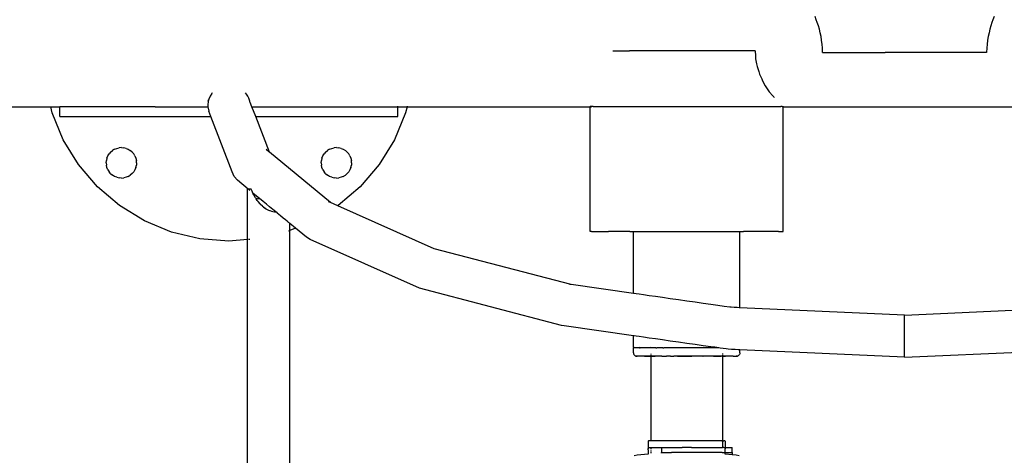
# Model space of a CAD drawing. Units: millimetres. Extents: x 1866 to 19666, y 905 to 15705.
# Drawn here: x 10473 to 11056, y 8918 to 9176 of the extents above; entities that cross this region are included whole.
import ezdxf

# ---------------------------------------------------------------- set-up
doc = ezdxf.new("R2010")
doc.units = ezdxf.units.MM
doc.layers.add('wymiary 100 strefy', color=5, linetype='Continuous')
doc.styles.get("Standard").update_dxf_attribs({"font": 'arial.ttf'})
doc.dimstyles.new('FK_rzuty 100_STREFY', dxfattribs={"dimscale": 100, "dimtxt": 4, "dimasz": 2.5, "dimexe": 1.25, "dimexo": 0.625, "dimgap": 1, "dimtad": 1, "dimdec": 1, "dimlfac": 0.001, "dimrnd": 0.01, "dimzin": 1, "dimdsep": 46, "dimtxsty": 'Standard', "dimblk": 'OBLIQUE', "dimcen": 2.5, "dimadec": 0, "dimazin": 0, "dimtfac": 1, "dimtdec": 1, "dimtmove": 0, "dimatfit": 3, "dimfxl": 1, "dimarcsym": 0})

# ---------------------------------------------------------------- blocks, each defined once
blk = doc.blocks.new('_Oblique')
at = {"color": 0, "linetype": 'ByBlock', "lineweight": -2}
blk.add_line((-0.5, -0.5), (0.5, 0.5), dxfattribs=at)
blk = doc.blocks.new('*D6')
at = {"layer": 'Defpoints', "color": 0, "transparency": 16777216}
for p in [(13753.25, 9205.04), (8136.45, 9200.59), (13753.25, 6162.77)]:
    blk.add_point(p, dxfattribs=at)
at = {"layer": 'wymiary 100 strefy', "color": 0, "lineweight": -2, "transparency": 16777216}
for p, q in [((13753.25, 9142.54), (13753.25, 6037.77)), ((8136.45, 9138.09), (8136.45, 6037.77)), ((8136.45, 6162.77), (13753.25, 6162.77))]:
    blk.add_line(p, q, dxfattribs=at)
at = {"layer": 'wymiary 100 strefy', "color": 0, "lineweight": -2, "transparency": 16777216, "xscale": 250, "yscale": 250, "zscale": 250, "rotation": 180}
blk.add_blockref('_Oblique', (8136.45, 6162.77), dxfattribs=at)
at = {"layer": 'wymiary 100 strefy', "color": 0, "lineweight": -2, "transparency": 16777216, "xscale": 250, "yscale": 250, "zscale": 250}
blk.add_blockref('_Oblique', (13753.25, 6162.77), dxfattribs=at)
at = {"layer": 'wymiary 100 strefy', "color": 0, "transparency": 16777216, "insert": (10944.85, 6467), "char_height": 400, "attachment_point": 5}
blk.add_mtext('5.6 m', dxfattribs=at)
blk = doc.blocks.new('*D7')
at = {"layer": 'Defpoints', "color": 0, "transparency": 16777216}
for p in [(7403.66, 11191.79), (11007.13, 11191.79), (11007.13, 7132.03)]:
    blk.add_point(p, dxfattribs=at)
at = {"layer": 'wymiary 100 strefy', "color": 0, "lineweight": -2, "transparency": 16777216}
for p, q in [((10944.63, 11191.79), (7278.66, 11191.79)), ((7403.66, 7132.03), (7403.66, 11191.79)), ((10944.63, 7132.03), (7278.66, 7132.03))]:
    blk.add_line(p, q, dxfattribs=at)
at = {"layer": 'wymiary 100 strefy', "color": 0, "lineweight": -2, "transparency": 16777216, "xscale": 250, "yscale": 250, "zscale": 250}
for p, rotation in [((7403.66, 11191.79), 90), ((7403.66, 7132.03), 270)]:
    blk.add_blockref('_Oblique', p, dxfattribs=dict(at, rotation=rotation))
at = {"layer": 'wymiary 100 strefy', "color": 0, "transparency": 16777216, "insert": (7102.71, 9161.91), "char_height": 400, "attachment_point": 5, "rotation": 90}
blk.add_mtext('4.1 m', dxfattribs=at)

msp = doc.modelspace()

# ---------------------------------------------------------------- linework, layer by layer
for p, q in [((10944.48, 9176.06), (10943.74, 9178.03)), ((10945.04, 9174.56), (10944.48, 9176.06)), ((10945.69, 9172.46), (10945.04, 9174.56)), ((11048.47, 9174.56), (11047.82, 9172.46)), ((11049.03, 9176.06), (11048.47, 9174.56)), ((11049.77, 9178.03), (11049.03, 9176.06)), ((10946.28, 9170.54), (10945.69, 9172.46)), ((10946.77, 9168.43), (10946.28, 9170.54)), ((10947.31, 9166.11), (10946.77, 9168.43)), ((11046.74, 9168.43), (11046.2, 9166.11)), ((11047.23, 9170.54), (11046.74, 9168.43)), ((11047.82, 9172.46), (11047.23, 9170.54)), ((10947.6, 9164.06), (10947.31, 9166.11)), ((10947.98, 9161.45), (10947.6, 9164.06)), ((11045.91, 9164.06), (11045.53, 9161.45)), ((11046.2, 9166.11), (11045.91, 9164.06)), ((10824.12, 9157.74), (10825.35, 9157.74)), ((10825.35, 9157.74), (10833.95, 9157.74)), ((10843.94, 9157.74), (10833.95, 9157.74)), ((10854.9, 9157.74), (10843.94, 9157.74)), ((10866.39, 9157.74), (10854.9, 9157.74)), ((10877.94, 9157.74), (10866.39, 9157.74)), ((10889.07, 9157.74), (10877.94, 9157.74)), ((10899.32, 9157.74), (10889.07, 9157.74)), ((10908.28, 9157.74), (10899.32, 9157.74)), ((10908.28, 9157.74), (10908.47, 9154.74)), ((10948.07, 9159.46), (10947.98, 9161.45)), ((10948.21, 9156.74), (10948.07, 9159.46)), ((10948.21, 9156.74), (10955.28, 9156.74)), ((10955.28, 9156.74), (10964.06, 9156.74)), ((10964.06, 9156.74), (10974.18, 9156.74)), ((10974.18, 9156.74), (10985.23, 9156.74)), ((10996.76, 9156.74), (10985.23, 9156.74)), ((11008.28, 9156.74), (10996.76, 9156.74)), ((11019.33, 9156.74), (11008.28, 9156.74)), ((11029.45, 9156.74), (11019.33, 9156.74)), ((11038.23, 9156.74), (11029.45, 9156.74)), ((11045.31, 9156.74), (11038.23, 9156.74)), ((11045.44, 9159.46), (11045.31, 9156.74)), ((11045.53, 9161.45), (11045.44, 9159.46)), ((10908.47, 9154.74), (10908.58, 9153.04)), ((10908.58, 9153.04), (10909.17, 9150.03)), ((10909.17, 9150.03), (10909.49, 9148.37)), ((10909.49, 9148.37), (10910.43, 9145.42)), ((10910.43, 9145.42), (10910.9, 9143.94)), ((10910.9, 9143.94), (10912.18, 9141.05)), ((10912.18, 9141.05), (10912.67, 9139.93)), ((10912.67, 9139.93), (10914.29, 9137.02)), ((10914.29, 9137.02), (10914.61, 9136.45)), ((10914.61, 9136.45), (10916.63, 9133.46)), ((10916.63, 9133.46), (10916.66, 9133.42)), ((10916.66, 9133.42), (10918.67, 9130.96)), ((10584.41, 9127.34), (10584.3, 9126.07)), ((10584.55, 9127.88), (10584.41, 9127.34)), ((10584.49, 9127.88), (10584.41, 9127.34)), ((10584.49, 9127.88), (10584.62, 9128.71)), ((10584.87, 9129.13), (10584.55, 9127.88)), ((10585.41, 9130.35), (10584.87, 9129.13)), ((10585.62, 9130.83), (10585.41, 9130.35)), ((10586.64, 9132.4), (10585.62, 9130.83)), ((10586.93, 9132.72), (10586.64, 9132.4)), ((10607.15, 9132.02), (10606.59, 9132.72)), ((10607.89, 9130.83), (10607.15, 9132.02)), ((10608.48, 9129.56), (10607.89, 9130.83)), ((10608.92, 9128.43), (10608.48, 9129.56)), ((10608.93, 9128.4), (10608.92, 9128.43)), ((10609.12, 9127.88), (10608.93, 9128.4)), ((10609.23, 9127.62), (10609.12, 9127.88)), ((10609.25, 9127.53), (10609.23, 9127.62)), ((10609.42, 9127.13), (10609.25, 9127.53)), ((10918.67, 9130.96), (10919.29, 9130.35)), ((10919.29, 9130.35), (10919.59, 9130.06)), ((10408.11, 9124.59), (10491.28, 9124.59)), ((10492.14, 9120.99), (10491.28, 9124.59)), ((10491.28, 9124.59), (10496.76, 9124.59)), ((10496.76, 9118.74), (10496.76, 9124.59)), ((10553.05, 9124.59), (10496.76, 9124.59)), ((10553.05, 9124.59), (10584.33, 9124.59)), ((10584.3, 9126.07), (10584.26, 9125.5)), ((10584.26, 9125.5), (10584.3, 9124.96)), ((10584.3, 9124.96), (10584.33, 9124.59)), ((10584.33, 9124.59), (10584.41, 9123.66)), ((10584.41, 9123.66), (10584.87, 9121.87)), ((10586.07, 9118.74), (10584.87, 9121.87)), ((10609.43, 9127.09), (10609.42, 9127.13)), ((10609.81, 9126.07), (10609.43, 9127.09)), ((10610.23, 9124.96), (10609.81, 9126.07)), ((10610.37, 9124.59), (10610.23, 9124.96)), ((10610.37, 9124.59), (10696.76, 9124.59)), ((10612.63, 9118.74), (10610.37, 9124.59)), ((10696.76, 9124.59), (10696.76, 9124.96)), ((10696.76, 9118.74), (10696.76, 9124.59)), ((10696.76, 9124.59), (10702.24, 9124.59)), ((10702.24, 9124.59), (10701.37, 9120.99)), ((10702.33, 9124.96), (10702.24, 9124.59)), ((10702.24, 9124.59), (10810.61, 9124.59)), ((10810.61, 9124.59), (10810.61, 9124.74)), ((10810.75, 9124.74), (10810.61, 9124.74)), ((10810.61, 9124.59), (10811.31, 9124.59)), ((10810.61, 9050.74), (10810.61, 9124.59)), ((10810.75, 9124.74), (10810.74, 9124.96)), ((10810.82, 9124.74), (10810.75, 9124.74)), ((10811.31, 9124.74), (10810.82, 9124.74)), ((10812.07, 9124.74), (10811.31, 9124.74)), ((10812.3, 9124.74), (10812.07, 9124.74)), ((10812.3, 9124.74), (10813.4, 9124.74)), ((10813.4, 9124.74), (10815.15, 9124.74)), ((10815.15, 9124.74), (10816.83, 9124.74)), ((10816.83, 9124.74), (10819.29, 9124.74)), ((10819.29, 9124.74), (10821.52, 9124.74)), ((10821.52, 9124.74), (10824.62, 9124.74)), ((10824.62, 9124.74), (10827.34, 9124.74)), ((10827.34, 9124.74), (10831.02, 9124.74)), ((10831.02, 9124.74), (10834.16, 9124.74)), ((10834.16, 9124.74), (10838.32, 9124.74)), ((10838.32, 9124.74), (10841.81, 9124.74)), ((10841.81, 9124.74), (10846.35, 9124.74)), ((10846.35, 9124.74), (10850.1, 9124.74)), ((10850.1, 9124.74), (10854.9, 9124.74)), ((10854.9, 9124.74), (10858.82, 9124.74)), ((10858.82, 9124.74), (10863.77, 9124.74)), ((10863.77, 9124.74), (10867.76, 9124.74)), ((10867.76, 9124.74), (10872.74, 9124.74)), ((10872.74, 9124.74), (10876.7, 9124.74)), ((10876.7, 9124.74), (10881.58, 9124.74)), ((10881.58, 9124.74), (10885.42, 9124.74)), ((10885.42, 9124.74), (10890.09, 9124.74)), ((10890.09, 9124.74), (10893.7, 9124.74)), ((10893.7, 9124.74), (10898.04, 9124.74)), ((10898.04, 9124.74), (10901.35, 9124.74)), ((10901.35, 9124.74), (10905.25, 9124.74)), ((10905.25, 9124.74), (10908.17, 9124.74)), ((10908.17, 9124.74), (10911.54, 9124.74)), ((10911.54, 9124.74), (10913.99, 9124.74)), ((10913.99, 9124.74), (10916.74, 9124.74)), ((10916.74, 9124.74), (10918.68, 9124.74)), ((10918.68, 9124.74), (10920.74, 9124.74)), ((10920.74, 9124.74), (10922.11, 9124.74)), ((10922.11, 9124.74), (10923.44, 9124.74)), ((10924.2, 9124.74), (10923.44, 9124.74)), ((10924.2, 9124.74), (10924.69, 9124.74)), ((10924.38, 9124.59), (10924.91, 9124.59)), ((10924.69, 9124.74), (10924.77, 9124.74)), ((10924.77, 9124.74), (10924.77, 9124.96)), ((10924.77, 9124.74), (10924.91, 9124.74)), ((10924.91, 9124.59), (10924.91, 9124.74)), ((10924.91, 9124.59), (11068.61, 9124.59)), ((10924.91, 9050.74), (10924.91, 9124.59)), ((10498.75, 9105.05), (10492.14, 9120.99)), ((10496.76, 9118.74), (10586.07, 9118.74)), ((10598.72, 9085.98), (10586.07, 9118.74)), ((10612.63, 9118.74), (10696.76, 9118.74)), ((10620.7, 9097.71), (10612.63, 9118.74)), ((10701.37, 9120.99), (10694.77, 9105.05)), ((10507.76, 9090.33), (10498.75, 9105.05)), ((10694.77, 9105.05), (10685.75, 9090.33)), ((10526.75, 9097.71), (10527.83, 9098.63)), ((10529.03, 9099.36), (10527.83, 9098.63)), ((10529.03, 9099.36), (10530.34, 9099.9)), ((10530.34, 9099.9), (10531.71, 9100.23)), ((10533.12, 9100.35), (10531.71, 9100.23)), ((10533.12, 9100.35), (10534.52, 9100.23)), ((10535.9, 9099.9), (10534.52, 9100.23)), ((10535.9, 9099.9), (10537.2, 9099.36)), ((10537.2, 9099.36), (10538.41, 9098.63)), ((10539.48, 9097.71), (10538.41, 9098.63)), ((10620.46, 9097.91), (10618.92, 9099.18)), ((10654.03, 9097.71), (10655.11, 9098.63)), ((10656.31, 9099.36), (10655.11, 9098.63)), ((10656.31, 9099.36), (10657.61, 9099.9)), ((10657.61, 9099.9), (10658.99, 9100.23)), ((10660.4, 9100.35), (10658.99, 9100.23)), ((10660.4, 9100.35), (10661.8, 9100.23)), ((10663.18, 9099.9), (10661.8, 9100.23)), ((10663.18, 9099.9), (10664.48, 9099.36)), ((10664.48, 9099.36), (10665.69, 9098.63)), ((10666.76, 9097.71), (10665.69, 9098.63)), ((10524.12, 9091.35), (10524.23, 9092.75)), ((10524.56, 9094.13), (10524.23, 9092.75)), ((10524.56, 9094.13), (10525.1, 9095.43)), ((10525.1, 9095.43), (10525.84, 9096.64)), ((10526.75, 9097.71), (10525.84, 9096.64)), ((10539.48, 9097.71), (10540.4, 9096.64)), ((10541.14, 9095.43), (10540.4, 9096.64)), ((10541.14, 9095.43), (10541.68, 9094.13)), ((10541.68, 9094.13), (10542.01, 9092.75)), ((10542.12, 9091.35), (10542.01, 9092.75)), ((10620.7, 9097.71), (10620.46, 9097.91)), ((10656.88, 9067.83), (10620.7, 9097.71)), ((10651.4, 9091.35), (10651.51, 9092.75)), ((10651.84, 9094.13), (10651.51, 9092.75)), ((10651.84, 9094.13), (10652.38, 9095.43)), ((10652.38, 9095.43), (10653.11, 9096.64)), ((10654.03, 9097.71), (10653.11, 9096.64)), ((10666.76, 9097.71), (10667.68, 9096.64)), ((10668.41, 9095.43), (10667.68, 9096.64)), ((10668.41, 9095.43), (10668.96, 9094.13)), ((10668.96, 9094.13), (10669.28, 9092.75)), ((10669.4, 9091.35), (10669.28, 9092.75)), ((10518.97, 9077.2), (10507.76, 9090.33)), ((10524.12, 9091.35), (10524.23, 9089.94)), ((10524.56, 9088.56), (10524.23, 9089.94)), ((10525.1, 9087.26), (10524.56, 9088.56)), ((10525.1, 9087.26), (10525.84, 9086.06)), ((10541.14, 9087.26), (10540.4, 9086.06)), ((10541.68, 9088.56), (10541.14, 9087.26)), ((10541.68, 9088.56), (10542.01, 9089.94)), ((10542.12, 9091.35), (10542.01, 9089.94)), ((10651.4, 9091.35), (10651.51, 9089.94)), ((10651.84, 9088.56), (10651.51, 9089.94)), ((10652.38, 9087.26), (10651.84, 9088.56)), ((10652.38, 9087.26), (10653.11, 9086.06)), ((10668.41, 9087.26), (10667.68, 9086.06)), ((10668.96, 9088.56), (10668.41, 9087.26)), ((10668.96, 9088.56), (10669.28, 9089.94)), ((10669.4, 9091.35), (10669.28, 9089.94)), ((10685.75, 9090.33), (10674.54, 9077.2)), ((10526.75, 9084.98), (10525.84, 9086.06)), ((10526.75, 9084.98), (10527.83, 9084.06)), ((10529.03, 9083.33), (10527.83, 9084.06)), ((10530.34, 9082.79), (10529.03, 9083.33)), ((10530.34, 9082.79), (10531.71, 9082.46)), ((10533.12, 9082.35), (10531.71, 9082.46)), ((10533.12, 9082.35), (10534.52, 9082.46)), ((10535.9, 9082.79), (10534.52, 9082.46)), ((10537.2, 9083.33), (10535.9, 9082.79)), ((10537.2, 9083.33), (10538.41, 9084.06)), ((10539.48, 9084.98), (10538.41, 9084.06)), ((10540.4, 9086.06), (10539.48, 9084.98)), ((10599.93, 9083.26), (10598.72, 9085.98)), ((10601.85, 9081), (10599.93, 9083.26)), ((10608.22, 9075.74), (10601.85, 9081)), ((10654.03, 9084.98), (10653.11, 9086.06)), ((10654.03, 9084.98), (10655.11, 9084.06)), ((10656.31, 9083.33), (10655.11, 9084.06)), ((10657.61, 9082.79), (10656.31, 9083.33)), ((10657.61, 9082.79), (10658.99, 9082.46)), ((10660.4, 9082.35), (10658.99, 9082.46)), ((10660.4, 9082.35), (10661.8, 9082.46)), ((10663.18, 9082.79), (10661.8, 9082.46)), ((10664.48, 9083.33), (10663.18, 9082.79)), ((10664.48, 9083.33), (10665.69, 9084.06)), ((10666.76, 9084.98), (10665.69, 9084.06)), ((10666.76, 9084.98), (10667.68, 9086.06)), ((10532.1, 9065.99), (10518.97, 9077.2)), ((10608.02, 9075.74), (10607.78, 9075.74)), ((10607.78, 9045.85), (10607.78, 9075.74)), ((10608.22, 9075.74), (10608.02, 9075.74)), ((10608.47, 9075.74), (10608.22, 9075.74)), ((10608.59, 9075.74), (10608.47, 9075.74)), ((10609.14, 9074.98), (10608.47, 9075.53)), ((10609.04, 9075.74), (10608.59, 9075.74)), ((10609.06, 9075.72), (10609.04, 9075.74)), ((10609.14, 9075.74), (10609.06, 9075.72)), ((10610.01, 9075.74), (10609.14, 9075.74)), ((10610.56, 9074.48), (10610.01, 9075.74)), ((10674.54, 9077.2), (10661.41, 9065.99)), ((10611.01, 9073.43), (10610.56, 9074.48)), ((10611.48, 9072.37), (10611.01, 9073.43)), ((10615, 9070.12), (10611.01, 9073.43)), ((10612.53, 9070.58), (10611.48, 9072.37)), ((10612.53, 9070.58), (10613.55, 9070.32)), ((10612.65, 9070.37), (10612.53, 9070.58)), ((10612.95, 9069.95), (10612.65, 9070.37)), ((10613.55, 9069.11), (10612.95, 9069.95)), ((10613.55, 9070.32), (10615, 9070.12)), ((10613.68, 9068.93), (10613.55, 9069.11)), ((10615, 9070.12), (10615.03, 9070.12)), ((10615.85, 9069.44), (10615.03, 9070.12)), ((10617.06, 9068.44), (10615.85, 9069.44)), ((10546.82, 9056.97), (10532.1, 9065.99)), ((10614.08, 9068.37), (10613.68, 9068.93)), ((10615.28, 9066.98), (10614.08, 9068.37)), ((10615.3, 9066.94), (10615.28, 9066.98)), ((10615.47, 9066.76), (10615.3, 9066.94)), ((10616.63, 9065.62), (10615.47, 9066.76)), ((10616.63, 9065.62), (10617.06, 9065.26)), ((10616.94, 9065.32), (10616.63, 9065.62)), ((10618.95, 9066.88), (10617.06, 9068.44)), ((10617.06, 9065.26), (10617.11, 9065.22)), ((10617.11, 9065.22), (10617.24, 9065.12)), ((10617.24, 9065.12), (10618.73, 9064.1)), ((10618.52, 9064.06), (10617.24, 9065.12)), ((10618.73, 9064.1), (10618.96, 9063.97)), ((10620.85, 9065.31), (10618.95, 9066.88)), ((10618.96, 9063.97), (10619, 9063.95)), ((10619, 9063.95), (10620.26, 9063.27)), ((10620.26, 9063.27), (10620.86, 9063.05)), ((10620.88, 9065.29), (10620.85, 9065.31)), ((10622.7, 9063.78), (10620.88, 9065.29)), ((10622.74, 9063.75), (10622.7, 9063.78)), ((10624.45, 9062.34), (10622.74, 9063.75)), ((10656.88, 9067.83), (10655.76, 9068.34)), ((10661.24, 9065.89), (10656.88, 9067.83)), ((10661.41, 9065.99), (10661.24, 9065.89)), ((10718.33, 9040.44), (10661.24, 9065.89)), ((10620.86, 9063.05), (10620.9, 9063.03)), ((10620.9, 9063.03), (10621.98, 9062.63)), ((10621.98, 9062.63), (10622.7, 9062.5)), ((10622.7, 9062.5), (10622.75, 9062.49)), ((10622.75, 9062.49), (10623.73, 9062.31)), ((10623.73, 9062.31), (10624.45, 9062.34)), ((10624.56, 9062.25), (10624.45, 9062.34)), ((10625.29, 9061.65), (10624.56, 9062.25)), ((10625.29, 9061.65), (10625.34, 9061.6)), ((10627.28, 9060), (10625.34, 9061.6)), ((10628.93, 9058.64), (10627.28, 9060)), ((10630.2, 9057.59), (10628.93, 9058.64)), ((10630.23, 9057.57), (10630.2, 9057.59)), ((10630.26, 9057.54), (10630.23, 9057.57)), ((10631.21, 9056.75), (10630.26, 9057.54)), ((10562.76, 9050.37), (10546.82, 9056.97)), ((10631.92, 9056.17), (10631.21, 9056.75)), ((10631.95, 9056.15), (10631.92, 9056.17)), ((10632.09, 9056.03), (10631.95, 9056.15)), ((10632.38, 9055.79), (10632.09, 9056.03)), ((10632.45, 9055.74), (10632.38, 9055.79)), ((10632.71, 9055.52), (10632.45, 9055.74)), ((10632.75, 9055.49), (10632.71, 9055.52)), ((10632.75, 9051.2), (10632.75, 9055.49)), ((10636.21, 9052.63), (10632.75, 9055.49)), ((10636.21, 9052.63), (10632.75, 9051.2)), ((10642.69, 9047.28), (10636.21, 9052.63)), ((10579.55, 9046.34), (10562.76, 9050.37)), ((10596.76, 9044.98), (10579.55, 9046.34)), ((10607.78, 9045.85), (10596.76, 9044.98)), ((10607.76, 8805.74), (10607.78, 9045.85)), ((10608.01, 9045.87), (10607.78, 9045.85)), ((10609.05, 9045.95), (10608.46, 9045.91)), ((10609.14, 9045.96), (10609.05, 9045.95)), ((10632.1, 9050.93), (10631.95, 9050.87)), ((10632.37, 9051.04), (10632.1, 9050.93)), ((10632.42, 9051.06), (10632.37, 9051.04)), ((10632.45, 9051.07), (10632.42, 9051.06)), ((10632.71, 9051.18), (10632.45, 9051.07)), ((10632.75, 9051.2), (10632.71, 9051.18)), ((10632.76, 8805.74), (10632.75, 9051.2)), ((10644.93, 9045.85), (10642.69, 9047.28)), ((10709.49, 9017.08), (10644.93, 9045.85)), ((10811.31, 9050.74), (10810.61, 9050.74)), ((10811.31, 9050.74), (10813.4, 9050.74)), ((10813.4, 9050.74), (10816.83, 9050.74)), ((10816.83, 9050.74), (10821.52, 9050.74)), ((10827.34, 9050.74), (10821.52, 9050.74)), ((10834.16, 9050.74), (10827.34, 9050.74)), ((10834.16, 9050.74), (10836.26, 9050.74)), ((10836.26, 9013.96), (10836.26, 9050.74)), ((10836.26, 9050.74), (10836.64, 9050.74)), ((10836.64, 9050.74), (10837.8, 9050.74)), ((10837.8, 9050.74), (10839.69, 9050.74)), ((10839.69, 9050.74), (10841.81, 9050.74)), ((10841.81, 9050.74), (10842.27, 9050.74)), ((10842.27, 9050.74), (10845.48, 9050.74)), ((10845.48, 9050.74), (10849.24, 9050.74)), ((10849.24, 9050.74), (10850.1, 9050.74)), ((10850.1, 9050.74), (10853.46, 9050.74)), ((10853.46, 9050.74), (10858.02, 9050.74)), ((10858.02, 9050.74), (10858.82, 9050.74)), ((10858.82, 9050.74), (10862.83, 9050.74)), ((10862.83, 9050.74), (10867.76, 9050.74)), ((10867.76, 9050.74), (10872.68, 9050.74)), ((10872.68, 9050.74), (10876.7, 9050.74)), ((10876.7, 9050.74), (10877.49, 9050.74)), ((10877.49, 9050.74), (10882.06, 9050.74)), ((10882.06, 9050.74), (10885.42, 9050.74)), ((10885.42, 9050.74), (10886.27, 9050.74)), ((10886.27, 9050.74), (10890.03, 9050.74)), ((10890.03, 9050.74), (10893.24, 9050.74)), ((10893.24, 9050.74), (10893.7, 9050.74)), ((10893.7, 9050.74), (10895.82, 9050.74)), ((10895.82, 9050.74), (10897.71, 9050.74)), ((10897.71, 9050.74), (10898.87, 9050.74)), ((10898.87, 9050.74), (10899.23, 9050.74)), ((10899.26, 9005.53), (10899.23, 9050.74)), ((10899.23, 9050.74), (10901.35, 9050.74)), ((10908.17, 9050.74), (10901.35, 9050.74)), ((10913.99, 9050.74), (10908.17, 9050.74)), ((10918.69, 9050.74), (10913.99, 9050.74)), ((10922.11, 9050.74), (10918.69, 9050.74)), ((10922.11, 9050.74), (10924.2, 9050.74)), ((10924.2, 9050.74), (10924.91, 9050.74)), ((10799.33, 9019.19), (10718.33, 9040.44)), ((10793.63, 8994.99), (10709.49, 9017.08)), ((10799.33, 9019.19), (10798.37, 9019.32)), ((10836.26, 9013.96), (10799.33, 9019.19)), ((10836.64, 9013.9), (10836.26, 9013.96)), ((10837.8, 9013.74), (10836.64, 9013.9)), ((10839.69, 9013.47), (10837.8, 9013.74)), ((10842.27, 9013.1), (10839.69, 9013.47)), ((10845.48, 9012.65), (10842.27, 9013.1)), ((10849.24, 9012.12), (10845.48, 9012.65)), ((10853.46, 9011.52), (10849.24, 9012.12)), ((10858.02, 9010.87), (10853.46, 9011.52)), ((10862.83, 9010.19), (10858.02, 9010.87)), ((10867.76, 9009.49), (10862.83, 9010.19)), ((10872.68, 9008.8), (10867.76, 9009.49)), ((10877.49, 9008.11), (10872.68, 9008.8)), ((10882.06, 9007.47), (10877.49, 9008.11)), ((10886.27, 9006.87), (10882.06, 9007.47)), ((10890.03, 9006.34), (10886.27, 9006.87)), ((10893.24, 9005.88), (10890.03, 9006.34)), ((10894.07, 9005.77), (10893.24, 9005.88)), ((10895.82, 9005.69), (10894.07, 9005.77)), ((10897.71, 9005.6), (10895.82, 9005.69)), ((10898.87, 9005.55), (10897.71, 9005.6)), ((10899.26, 9005.53), (10898.87, 9005.55)), ((10996.76, 9001.18), (10899.26, 9005.53)), ((10996.76, 9001.18), (11094.26, 9005.52)), ((10996.76, 9000.96), (10996.76, 9001.18)), ((10996.76, 9000.44), (10996.76, 9000.96)), ((10996.76, 8999.62), (10996.76, 9000.44)), ((10996.76, 8998.54), (10996.76, 8999.62)), ((10795.14, 8994.71), (10793.63, 8994.99)), ((10836.26, 8988.89), (10795.14, 8994.71)), ((10996.76, 8997.21), (10996.76, 8998.54)), ((10996.76, 8995.68), (10996.76, 8997.21)), ((10996.76, 8993.97), (10996.76, 8995.68)), ((10996.76, 8992.14), (10996.76, 8993.97)), ((10836.26, 8982.24), (10836.26, 8988.89)), ((10836.64, 8988.83), (10836.26, 8988.89)), ((10837.8, 8988.67), (10836.64, 8988.83)), ((10839.69, 8988.4), (10837.8, 8988.67)), ((10842.27, 8988.04), (10839.69, 8988.4)), ((10845.48, 8987.58), (10842.27, 8988.04)), ((10849.24, 8987.05), (10845.48, 8987.58)), ((10996.76, 8990.21), (10996.76, 8992.14)), ((10996.76, 8988.25), (10996.76, 8990.21)), ((10996.76, 8986.3), (10996.76, 8988.25)), ((10836.76, 8981.74), (10836.26, 8982.24)), ((10836.3, 8978.74), (10836.3, 8981.74)), ((10836.76, 8981.74), (10836.3, 8981.74)), ((10836.95, 8981.74), (10836.76, 8981.74)), ((10837.14, 8981.74), (10836.95, 8981.74)), ((10838.27, 8981.74), (10837.14, 8981.74)), ((10838.36, 8981.74), (10838.27, 8981.74)), ((10839.76, 8981.74), (10838.36, 8981.74)), ((10839.96, 8981.94), (10839.76, 8981.74)), ((10839.76, 8981.74), (10840.13, 8981.74)), ((10840.26, 8982.24), (10839.96, 8981.94)), ((10840.49, 8981.74), (10840.13, 8981.74)), ((10841.13, 8981.74), (10840.49, 8981.74)), ((10842.68, 8981.74), (10841.13, 8981.74)), ((10842.81, 8981.74), (10842.68, 8981.74)), ((10843.29, 8981.74), (10842.81, 8981.74)), ((10843.29, 8981.74), (10843.29, 8982.24)), ((10843.39, 8981.74), (10843.29, 8981.74)), ((10843.79, 8981.74), (10843.39, 8981.74)), ((10844.09, 8981.74), (10843.79, 8981.74)), ((10844.89, 8981.74), (10844.09, 8981.74)), ((10845.1, 8981.74), (10844.89, 8981.74)), ((10845.37, 8981.74), (10845.1, 8981.74)), ((10845.84, 8981.74), (10845.37, 8981.74)), ((10846.56, 8981.74), (10845.84, 8981.74)), ((10846.56, 8981.96), (10846.27, 8982.24)), ((10846.56, 8982.24), (10846.56, 8982.04)), ((10846.56, 8982.04), (10846.56, 8981.96)), ((10846.77, 8981.74), (10846.56, 8981.96)), ((10846.56, 8981.96), (10846.56, 8981.74)), ((10846.69, 8981.74), (10846.56, 8981.74)), ((10846.77, 8981.74), (10846.69, 8981.74)), ((10846.86, 8981.74), (10846.77, 8981.74)), ((10847.2, 8981.74), (10846.86, 8981.74)), ((10847.28, 8981.74), (10847.2, 8981.74)), ((10847.45, 8981.74), (10847.28, 8981.74)), ((10847.96, 8981.74), (10847.45, 8981.74)), ((10848.14, 8981.74), (10847.96, 8981.74)), ((10848.55, 8981.74), (10848.14, 8981.74)), ((10848.73, 8981.74), (10848.55, 8981.74)), ((10849.4, 8981.74), (10848.73, 8981.74)), ((10853.46, 8986.45), (10849.24, 8987.05)), ((10849.54, 8981.74), (10849.4, 8981.74)), ((10849.54, 8981.74), (10850.12, 8981.74)), ((10850.62, 8981.74), (10850.12, 8981.74)), ((10851.23, 8981.74), (10850.62, 8981.74)), ((10851.3, 8981.74), (10851.23, 8981.74)), ((10851.37, 8981.74), (10851.3, 8981.74)), ((10851.43, 8981.74), (10851.37, 8981.74)), ((10852.13, 8981.74), (10851.43, 8981.74)), ((10852.32, 8981.74), (10852.13, 8981.74)), ((10852.77, 8981.74), (10852.32, 8981.74)), ((10853.11, 8981.74), (10852.77, 8981.74)), ((10853.71, 8981.74), (10853.11, 8981.74)), ((10858.02, 8985.81), (10853.46, 8986.45)), ((10853.71, 8981.74), (10854.18, 8981.74)), ((10854.43, 8981.74), (10854.18, 8981.74)), ((10854.52, 8981.74), (10854.43, 8981.74)), ((10854.96, 8981.74), (10854.52, 8981.74)), ((10855.04, 8981.74), (10854.96, 8981.74)), ((10855.49, 8981.74), (10855.04, 8981.74)), ((10856.32, 8981.74), (10855.49, 8981.74)), ((10857.16, 8981.74), (10856.32, 8981.74)), ((10857.24, 8981.74), (10857.16, 8981.74)), ((10857.81, 8981.74), (10857.24, 8981.74)), ((10858.18, 8981.74), (10857.81, 8981.74)), ((10862.83, 8985.12), (10858.02, 8985.81)), ((10858.96, 8981.74), (10858.18, 8981.74)), ((10859.1, 8981.74), (10858.96, 8981.74)), ((10859.22, 8981.74), (10859.1, 8981.74)), ((10859.62, 8981.74), (10859.22, 8981.74)), ((10860.21, 8981.74), (10859.62, 8981.74)), ((10861.43, 8981.74), (10860.21, 8981.74)), ((10862.27, 8981.74), (10861.43, 8981.74)), ((10862.33, 8981.74), (10862.27, 8981.74)), ((10862.65, 8981.74), (10862.33, 8981.74)), ((10862.91, 8981.74), (10862.65, 8981.74)), ((10867.76, 8984.43), (10862.83, 8985.12)), ((10863.37, 8981.74), (10862.91, 8981.74)), ((10864.48, 8981.74), (10863.37, 8981.74)), ((10865.21, 8981.74), (10864.48, 8981.74)), ((10865.57, 8981.74), (10865.21, 8981.74)), ((10866.46, 8981.74), (10865.57, 8981.74)), ((10866.64, 8981.74), (10866.46, 8981.74)), ((10867.76, 8981.74), (10866.64, 8981.74)), ((10872.68, 8983.73), (10867.76, 8984.43)), ((10868.87, 8981.74), (10867.76, 8981.74)), ((10869.05, 8981.74), (10868.87, 8981.74)), ((10869.43, 8981.74), (10869.05, 8981.74)), ((10869.94, 8981.74), (10869.43, 8981.74)), ((10870.3, 8981.74), (10869.94, 8981.74)), ((10872.14, 8981.74), (10870.3, 8981.74)), ((10872.61, 8981.74), (10872.14, 8981.74)), ((10872.87, 8981.74), (10872.61, 8981.74)), ((10877.49, 8983.05), (10872.68, 8983.73)), ((10873.18, 8981.74), (10872.87, 8981.74)), ((10873.24, 8981.74), (10873.18, 8981.74)), ((10874.08, 8981.74), (10873.24, 8981.74)), ((10874.33, 8981.74), (10874.08, 8981.74)), ((10875.3, 8981.74), (10874.33, 8981.74)), ((10876.29, 8981.74), (10875.3, 8981.74)), ((10876.41, 8981.74), (10876.29, 8981.74)), ((10876.55, 8981.74), (10876.41, 8981.74)), ((10877.34, 8981.74), (10876.55, 8981.74)), ((10877.71, 8981.74), (10877.34, 8981.74)), ((10882.06, 8982.4), (10877.49, 8983.05)), ((10878.28, 8981.74), (10877.71, 8981.74)), ((10878.36, 8981.74), (10878.28, 8981.74)), ((10879.06, 8981.74), (10878.36, 8981.74)), ((10879.19, 8981.74), (10879.06, 8981.74)), ((10880.02, 8981.74), (10879.19, 8981.74)), ((10880.47, 8981.74), (10880.02, 8981.74)), ((10880.99, 8981.74), (10880.47, 8981.74)), ((10881.09, 8981.74), (10880.99, 8981.74)), ((10881.33, 8981.74), (10881.09, 8981.74)), ((10881.81, 8981.74), (10881.33, 8981.74)), ((10882.4, 8981.74), (10881.81, 8981.74)), ((10883.19, 8982.24), (10882.06, 8982.4)), ((10882.75, 8981.74), (10882.4, 8981.74)), ((10883.19, 8981.74), (10882.75, 8981.74)), ((10883.7, 8982.17), (10883.19, 8982.24)), ((10883.38, 8981.74), (10883.19, 8981.74)), ((10883.52, 8981.74), (10883.38, 8981.74)), ((10884.08, 8981.74), (10883.52, 8981.74)), ((10883.99, 8982.13), (10883.7, 8982.17)), ((10884.14, 8982.11), (10883.99, 8982.13)), ((10884.14, 8981.74), (10884.08, 8981.74)), ((10884.34, 8982.08), (10884.14, 8982.11)), ((10884.21, 8981.74), (10884.14, 8981.74)), ((10884.28, 8981.74), (10884.21, 8981.74)), ((10885.39, 8981.74), (10884.28, 8981.74)), ((10884.38, 8982.07), (10884.34, 8982.08)), ((10884.55, 8982.05), (10884.38, 8982.07)), ((10885.53, 8981.91), (10884.55, 8982.05)), ((10885.97, 8981.74), (10885.39, 8981.74)), ((10885.97, 8981.85), (10885.53, 8981.91)), ((10886.03, 8981.84), (10885.97, 8981.85)), ((10886.12, 8981.74), (10885.97, 8981.74)), ((10886.12, 8981.83), (10886.03, 8981.84)), ((10886.71, 8981.74), (10886.12, 8981.83)), ((10886.71, 8981.74), (10886.12, 8981.74)), ((10887.6, 8981.62), (10886.71, 8981.74)), ((10891.18, 8981.11), (10887.6, 8981.62)), ((10996.76, 8984.41), (10996.76, 8986.3)), ((10996.76, 8982.63), (10996.76, 8984.41)), ((10996.76, 8980.99), (10996.76, 8982.63)), ((10836.3, 8978.74), (10836.32, 8978.22)), ((10836.32, 8978.22), (10836.52, 8977.74)), ((10836.52, 8977.74), (10836.84, 8977.33)), ((10836.84, 8977.33), (10837.26, 8977.01)), ((10837.26, 8977.01), (10837.74, 8976.81)), ((10837.74, 8976.81), (10838.3, 8976.74)), ((10838.87, 8976.76), (10837.74, 8976.81)), ((10838.3, 8976.74), (10838.42, 8976.74)), ((10838.87, 8976.76), (10838.42, 8976.74)), ((10838.87, 8976.76), (10838.9, 8976.74)), ((10839.26, 8976.74), (10838.9, 8976.74)), ((10840.22, 8976.74), (10839.26, 8976.74)), ((10840.47, 8976.75), (10840.22, 8976.74)), ((10840.8, 8976.74), (10840.47, 8976.75)), ((10842.22, 8976.74), (10840.8, 8976.74)), ((10842.83, 8976.75), (10842.22, 8976.74)), ((10842.83, 8976.75), (10843, 8976.74)), ((10843, 8976.74), (10846.52, 8976.81)), ((10844.84, 8976.74), (10843, 8976.74)), ((10846.52, 8976.81), (10844.84, 8976.74)), ((10844.84, 8976.74), (10845.82, 8976.74)), ((10845.82, 8976.74), (10846.56, 8976.74)), ((10846.54, 8976.81), (10846.52, 8976.81)), ((10846.56, 8977.01), (10846.54, 8976.81)), ((10846.54, 8976.81), (10846.56, 8976.74)), ((10846.54, 8976.81), (10846.58, 8976.81)), ((10846.56, 8978.22), (10846.56, 8977.74)), ((10846.56, 8977.33), (10846.56, 8977.01)), ((10846.56, 8976.74), (10846.56, 8973.13)), ((10847.23, 8976.74), (10846.56, 8976.74)), ((10846.58, 8976.81), (10847.24, 8976.79)), ((10847.28, 8976.74), (10847.23, 8976.74)), ((10847.24, 8976.79), (10847.28, 8976.79)), ((10847.28, 8976.79), (10849.18, 8976.74)), ((10848.03, 8976.74), (10847.28, 8976.74)), ((10849.18, 8976.74), (10848.03, 8976.74)), ((10849.4, 8976.74), (10849.18, 8976.74)), ((10851.71, 8976.74), (10849.4, 8976.74)), ((10851.89, 8976.75), (10851.71, 8976.74)), ((10852.77, 8976.74), (10851.89, 8976.75)), ((10852.99, 8976.74), (10852.77, 8976.74)), ((10852.99, 8976.74), (10855.78, 8976.74)), ((10856.45, 8976.75), (10855.78, 8976.74)), ((10857.17, 8976.74), (10856.45, 8976.75)), ((10858.04, 8976.78), (10857.17, 8976.74)), ((10858.14, 8976.74), (10858.04, 8976.78)), ((10858.14, 8976.74), (10860.14, 8976.74)), ((10861.34, 8976.75), (10860.14, 8976.74)), ((10861.6, 8976.74), (10861.34, 8976.75)), ((10862.27, 8976.74), (10861.6, 8976.74)), ((10862.27, 8976.74), (10867.69, 8976.81)), ((10864.69, 8976.74), (10862.27, 8976.74)), ((10867.69, 8976.81), (10864.69, 8976.74)), ((10866.19, 8976.74), (10864.69, 8976.74)), ((10867.76, 8976.74), (10866.19, 8976.74)), ((10867.74, 8976.81), (10867.69, 8976.81)), ((10867.78, 8976.81), (10867.74, 8976.81)), ((10869.32, 8976.74), (10867.76, 8976.74)), ((10867.78, 8976.81), (10867.82, 8976.81)), ((10867.82, 8976.81), (10870.82, 8976.74)), ((10873.24, 8976.74), (10867.82, 8976.81)), ((10870.82, 8976.74), (10869.32, 8976.74)), ((10873.24, 8976.74), (10870.82, 8976.74)), ((10873.91, 8976.74), (10873.24, 8976.74)), ((10874.17, 8976.75), (10873.91, 8976.74)), ((10875.37, 8976.74), (10874.17, 8976.75)), ((10877.37, 8976.74), (10875.37, 8976.74)), ((10877.37, 8976.74), (10877.47, 8976.78)), ((10878.35, 8976.74), (10877.47, 8976.78)), ((10879.06, 8976.75), (10878.35, 8976.74)), ((10879.74, 8976.74), (10879.06, 8976.75)), ((10882.52, 8976.74), (10879.74, 8976.74)), ((10882.75, 8976.74), (10882.52, 8976.74)), ((10883.63, 8976.75), (10882.75, 8976.74)), ((10883.63, 8976.75), (10883.81, 8976.74)), ((10883.81, 8976.74), (10886.12, 8976.78)), ((10886.12, 8976.74), (10883.81, 8976.74)), ((10886.12, 8976.78), (10888.23, 8976.81)), ((10886.34, 8976.74), (10886.12, 8976.74)), ((10888.23, 8976.81), (10886.34, 8976.74)), ((10886.34, 8976.74), (10887.48, 8976.74)), ((10887.48, 8976.74), (10888.23, 8976.74)), ((10888.93, 8976.81), (10888.23, 8976.81)), ((10888.96, 8976.74), (10888.23, 8976.74)), ((10889, 8976.81), (10888.93, 8976.81)), ((10888.96, 8978.45), (10888.96, 8978.22)), ((10888.96, 8978.22), (10888.96, 8977.74)), ((10888.96, 8977.33), (10888.96, 8977.01)), ((10888.96, 8977.01), (10888.97, 8976.81)), ((10888.97, 8976.81), (10888.96, 8976.74)), ((10888.96, 8976.74), (10888.96, 8973.13)), ((10889.69, 8976.74), (10888.96, 8976.74)), ((10889, 8976.81), (10888.97, 8976.81)), ((10889, 8976.81), (10890.67, 8976.74)), ((10892.51, 8976.74), (10889, 8976.81)), ((10890.67, 8976.74), (10889.69, 8976.74)), ((10892.51, 8976.74), (10890.67, 8976.74)), ((10892.39, 8980.94), (10891.18, 8981.11)), ((10894.19, 8980.86), (10892.39, 8980.94)), ((10892.68, 8976.75), (10892.51, 8976.74)), ((10893.29, 8976.74), (10892.68, 8976.75)), ((10894.71, 8976.74), (10893.29, 8976.74)), ((10896.54, 8980.75), (10894.19, 8980.86)), ((10895.04, 8976.75), (10894.71, 8976.74)), ((10895.29, 8976.74), (10895.04, 8976.75)), ((10895.29, 8976.74), (10896.26, 8976.74)), ((10896.26, 8976.74), (10896.61, 8976.74)), ((10898.19, 8980.67), (10896.54, 8980.75)), ((10896.64, 8976.76), (10896.61, 8976.74)), ((10896.64, 8976.76), (10897.77, 8976.81)), ((10896.64, 8976.76), (10897.1, 8976.74)), ((10897.21, 8976.74), (10897.1, 8976.74)), ((10897.77, 8976.81), (10897.21, 8976.74)), ((10898.26, 8977.01), (10897.77, 8976.81)), ((10899.09, 8980.63), (10898.19, 8980.67)), ((10898.67, 8977.33), (10898.26, 8977.01)), ((10898.99, 8977.74), (10898.67, 8977.33)), ((10899.19, 8978.22), (10898.99, 8977.74)), ((10899.21, 8980.63), (10899.09, 8980.63)), ((10899.21, 8978.74), (10899.19, 8978.22)), ((10899.21, 8978.74), (10899.21, 8980.63)), ((10996.76, 8976.2), (10899.21, 8980.63)), ((10996.76, 8979.55), (10996.76, 8980.99)), ((10996.76, 8976.2), (11094.3, 8980.63)), ((10996.76, 8978.33), (10996.76, 8979.55)), ((10996.76, 8977.36), (10996.76, 8978.33)), ((10996.76, 8976.67), (10996.76, 8977.36)), ((10996.76, 8976.28), (10996.76, 8976.67)), ((10996.76, 8976.2), (10996.76, 8976.28)), ((10846.56, 8973.13), (10846.56, 8947.24)), ((10888.96, 8973.13), (10888.96, 8947.24)), ((10846.56, 8947.24), (10846.56, 8926.74)), ((10888.96, 8947.24), (10888.96, 8926.72)), ((10845.04, 8926.53), (10845.01, 8926.37)), ((10845.01, 8926.37), (10845.01, 8926.16)), ((10845.01, 8926.16), (10845.01, 8925.75)), ((10845.01, 8925.75), (10845.01, 8925.25)), ((10845.01, 8925.25), (10845.01, 8924.65)), ((10845.01, 8924.65), (10845.01, 8923.21)), ((10845.09, 8926.65), (10845.04, 8926.53)), ((10845.15, 8926.72), (10845.09, 8926.65)), ((10845.23, 8926.74), (10845.15, 8926.72)), ((10845.86, 8926.74), (10845.23, 8926.74)), ((10846.56, 8926.74), (10845.86, 8926.74)), ((10846.86, 8926.74), (10846.56, 8926.74)), ((10847.28, 8926.74), (10846.86, 8926.74)), ((10848.24, 8926.74), (10847.28, 8926.74)), ((10849.4, 8926.74), (10848.24, 8926.74)), ((10849.95, 8926.74), (10849.4, 8926.74)), ((10851.97, 8926.74), (10849.95, 8926.74)), ((10852.77, 8926.74), (10851.97, 8926.74)), ((10854.25, 8926.74), (10852.77, 8926.74)), ((10856.74, 8926.74), (10854.25, 8926.74)), ((10857.16, 8926.74), (10856.74, 8926.74)), ((10859.4, 8926.74), (10857.16, 8926.74)), ((10862.17, 8926.74), (10859.4, 8926.74)), ((10862.27, 8926.74), (10862.17, 8926.74)), ((10865.01, 8926.74), (10862.27, 8926.74)), ((10867.76, 8926.74), (10865.01, 8926.74)), ((10870.51, 8926.74), (10867.76, 8926.74)), ((10873.24, 8926.74), (10870.51, 8926.74)), ((10873.34, 8926.74), (10873.24, 8926.74)), ((10876.11, 8926.74), (10873.34, 8926.74)), ((10878.36, 8926.74), (10876.11, 8926.74)), ((10878.77, 8926.74), (10878.36, 8926.74)), ((10881.27, 8926.74), (10878.77, 8926.74)), ((10882.75, 8926.74), (10881.27, 8926.74)), ((10883.54, 8926.74), (10882.75, 8926.74)), ((10885.56, 8926.74), (10883.54, 8926.74)), ((10886.12, 8926.74), (10885.56, 8926.74)), ((10887.27, 8926.74), (10886.12, 8926.74)), ((10888.23, 8926.74), (10887.27, 8926.74)), ((10888.65, 8926.72), (10888.23, 8926.74)), ((10888.65, 8926.72), (10888.96, 8926.72)), ((10888.96, 8926.72), (10889.66, 8926.72)), ((10888.96, 8926.72), (10888.96, 8926.54)), ((10888.96, 8926.54), (10888.96, 8926.37)), ((10888.96, 8926.37), (10888.96, 8926.16)), ((10888.96, 8926.16), (10888.96, 8925.75)), ((10888.96, 8925.75), (10888.96, 8925.25)), ((10888.96, 8925.25), (10888.96, 8924.65)), ((10888.96, 8924.65), (10888.96, 8923.97)), ((10888.96, 8923.97), (10888.96, 8923.21)), ((10890.28, 8926.72), (10889.66, 8926.72)), ((10890.28, 8926.72), (10890.36, 8926.72)), ((10890.42, 8926.65), (10890.36, 8926.72)), ((10890.47, 8926.54), (10890.42, 8926.65)), ((10890.47, 8926.54), (10890.5, 8926.37)), ((10890.5, 8926.37), (10890.51, 8926.16)), ((10890.51, 8926.16), (10890.51, 8925.75)), ((10890.51, 8925.75), (10890.51, 8925.25)), ((10890.51, 8925.25), (10890.51, 8924.65)), ((10890.51, 8924.65), (10890.51, 8923.97)), ((10890.51, 8923.97), (10890.51, 8923.21)), ((10838.52, 8918.21), (10836.63, 8917.74)), ((10845.01, 8918.74), (10838.52, 8918.21)), ((10845.01, 8923.21), (10845.01, 8922.4)), ((10845.01, 8923.21), (10845.03, 8922.4)), ((10845.01, 8922.4), (10845.01, 8921.85)), ((10845.01, 8921.85), (10845.03, 8922.23)), ((10845.01, 8921.53), (10845.01, 8921.85)), ((10845.01, 8921.39), (10845.01, 8921.53)), ((10845.01, 8921.39), (10845.01, 8920.93)), ((10845.01, 8920.93), (10845.01, 8920.42)), ((10845.01, 8920.42), (10845.01, 8919.88)), ((10845.01, 8919.88), (10845.01, 8919.69)), ((10845.01, 8919.69), (10845.01, 8919.32)), ((10845.01, 8919.32), (10845.01, 8918.74)), ((10845.03, 8922.4), (10845.03, 8922.23)), ((10845.23, 8922.74), (10845.86, 8922.74)), ((10845.86, 8922.74), (10846.56, 8922.74)), ((10846.56, 8922.74), (10846.86, 8922.74)), ((10846.56, 8922.74), (10846.56, 8922.69)), ((10846.56, 8922.69), (10846.56, 8922.52)), ((10846.56, 8922.52), (10846.56, 8922.4)), ((10846.56, 8922.4), (10846.56, 8922.23)), ((10846.56, 8922.23), (10846.56, 8921.85)), ((10846.56, 8921.39), (10846.56, 8920.93)), ((10846.56, 8920.42), (10846.56, 8919.88)), ((10846.56, 8919.88), (10846.56, 8919.69)), ((10846.56, 8919.69), (10846.56, 8919.32)), ((10846.86, 8922.74), (10847.28, 8922.74)), ((10847.28, 8922.74), (10848.24, 8922.74)), ((10848.24, 8922.74), (10849.4, 8922.74)), ((10849.4, 8922.74), (10849.95, 8922.74)), ((10849.95, 8922.74), (10851.97, 8922.74)), ((10851.97, 8922.74), (10852.77, 8922.74)), ((10852.77, 8922.74), (10852.76, 8922.69)), ((10852.76, 8922.69), (10852.76, 8922.55)), ((10852.76, 8922.55), (10852.77, 8922.52)), ((10852.77, 8922.4), (10852.76, 8922.31)), ((10852.76, 8922.31), (10852.77, 8922.23)), ((10852.77, 8922.23), (10852.76, 8921.98)), ((10852.76, 8921.98), (10852.77, 8921.85)), ((10852.77, 8921.39), (10852.76, 8921.09)), ((10852.76, 8921.09), (10852.77, 8920.93)), ((10852.77, 8920.42), (10852.76, 8919.98)), ((10852.76, 8919.98), (10852.77, 8919.88)), ((10852.77, 8919.88), (10852.76, 8919.74)), ((10852.76, 8919.74), (10852.83, 8919.74)), ((10852.76, 8919.69), (10852.76, 8919.74)), ((10852.76, 8919.63), (10852.76, 8919.69)), ((10852.76, 8919.55), (10852.76, 8919.63)), ((10852.76, 8919.45), (10852.76, 8919.55)), ((10852.76, 8919.37), (10852.76, 8919.45)), ((10852.76, 8919.37), (10852.77, 8919.33)), ((10852.77, 8922.74), (10852.83, 8922.74)), ((10852.77, 8922.52), (10852.77, 8922.4)), ((10852.77, 8921.85), (10852.77, 8921.39)), ((10852.77, 8920.93), (10852.77, 8920.42)), ((10852.83, 8922.74), (10853.05, 8922.74)), ((10852.83, 8919.74), (10853.05, 8919.74)), ((10853.05, 8922.74), (10853.41, 8922.74)), ((10853.05, 8919.74), (10853.41, 8919.74)), ((10853.41, 8922.74), (10853.9, 8922.74)), ((10853.41, 8919.74), (10853.9, 8919.74)), ((10853.9, 8922.74), (10854.25, 8922.74)), ((10853.9, 8919.74), (10854.51, 8919.74)), ((10854.25, 8922.74), (10854.51, 8922.74)), ((10854.51, 8922.74), (10855.23, 8922.74)), ((10854.51, 8919.74), (10855.23, 8919.74)), ((10855.23, 8922.74), (10856.03, 8922.74)), ((10855.23, 8919.74), (10856.03, 8919.74)), ((10856.03, 8922.74), (10856.74, 8922.74)), ((10856.03, 8919.74), (10856.9, 8919.74)), ((10856.74, 8922.74), (10856.9, 8922.74)), ((10856.9, 8922.74), (10857.82, 8922.74)), ((10856.9, 8919.74), (10857.16, 8919.74)), ((10857.16, 8919.74), (10857.82, 8919.74)), ((10857.82, 8922.74), (10858.76, 8922.74)), ((10857.82, 8919.74), (10858.76, 8919.74)), ((10858.76, 8922.74), (10859.4, 8922.74)), ((10862.27, 8919.74), (10858.76, 8919.74)), ((10859.4, 8922.74), (10862.17, 8922.74)), ((10862.17, 8922.74), (10865.01, 8922.74)), ((10867.76, 8919.74), (10862.27, 8919.74)), ((10870.51, 8922.74), (10865.01, 8922.74)), ((10873.24, 8919.74), (10867.76, 8919.74)), ((10870.51, 8922.74), (10873.34, 8922.74)), ((10878.36, 8919.74), (10873.24, 8919.74)), ((10873.34, 8922.74), (10876.11, 8922.74)), ((10876.11, 8922.74), (10878.77, 8922.74)), ((10882.75, 8919.74), (10878.36, 8919.74)), ((10878.77, 8922.74), (10881.27, 8922.74)), ((10881.27, 8922.74), (10883.54, 8922.74)), ((10886.12, 8919.74), (10882.75, 8919.74)), ((10883.54, 8922.74), (10885.56, 8922.74)), ((10885.56, 8922.74), (10887.27, 8922.74)), ((10888.23, 8919.74), (10886.12, 8919.74)), ((10887.27, 8922.74), (10888.65, 8922.74)), ((10888.76, 8919.74), (10888.23, 8919.74)), ((10888.65, 8922.74), (10888.76, 8922.74)), ((10888.76, 8922.74), (10888.96, 8922.74)), ((10888.76, 8919.74), (10888.96, 8919.74)), ((10888.96, 8923.21), (10888.96, 8922.74)), ((10889.66, 8922.74), (10888.96, 8922.74)), ((10888.96, 8919.74), (10889.69, 8919.74)), ((10888.96, 8919.74), (10888.96, 8919.69)), ((10888.96, 8919.69), (10888.96, 8919.63)), ((10888.96, 8919.63), (10888.96, 8919.55)), ((10888.96, 8919.55), (10888.96, 8919.45)), ((10888.96, 8919.45), (10888.96, 8919.37)), ((10888.96, 8919.37), (10888.96, 8919.33)), ((10889.66, 8922.74), (10889.69, 8922.74)), ((10889.69, 8922.74), (10890.28, 8922.74)), ((10889.69, 8919.74), (10890.51, 8919.74)), ((10890.28, 8922.74), (10890.37, 8922.74)), ((10890.37, 8922.74), (10890.44, 8922.74)), ((10890.44, 8922.74), (10890.51, 8922.74)), ((10890.5, 8921.85), (10890.51, 8921.98)), ((10890.5, 8921.57), (10890.5, 8921.85)), ((10890.5, 8921.57), (10890.51, 8921.53)), ((10890.51, 8923.21), (10890.51, 8922.74)), ((10890.51, 8922.74), (10890.61, 8922.74)), ((10890.51, 8922.74), (10890.51, 8922.69)), ((10890.51, 8922.69), (10890.51, 8922.55)), ((10890.51, 8922.55), (10890.51, 8922.4)), ((10890.51, 8922.4), (10890.51, 8922.31)), ((10890.51, 8922.31), (10890.51, 8921.98)), ((10890.51, 8921.39), (10890.51, 8921.53)), ((10890.51, 8921.09), (10890.51, 8921.39)), ((10890.51, 8920.93), (10890.51, 8921.09)), ((10890.51, 8920.56), (10890.51, 8920.93)), ((10890.51, 8920.42), (10890.51, 8920.56)), ((10890.51, 8919.98), (10890.51, 8920.42)), ((10890.51, 8919.88), (10890.51, 8919.98)), ((10890.51, 8919.88), (10890.51, 8919.74)), ((10890.51, 8919.74), (10890.61, 8919.74)), ((10890.51, 8919.74), (10890.51, 8919.69)), ((10890.51, 8919.69), (10890.51, 8919.63)), ((10890.51, 8919.55), (10890.51, 8919.63)), ((10890.51, 8919.45), (10890.51, 8919.55)), ((10890.51, 8919.37), (10890.51, 8919.45)), ((10890.51, 8919.32), (10890.51, 8919.37)), ((10890.51, 8919.2), (10890.51, 8919.32)), ((10890.51, 8919.05), (10890.51, 8919.2)), ((10890.51, 8918.9), (10890.51, 8919.05)), ((10890.51, 8918.74), (10890.51, 8918.9)), ((10894.76, 8918.4), (10890.51, 8918.74)), ((10890.61, 8922.74), (10891.48, 8922.74)), ((10890.61, 8919.74), (10891.48, 8919.74)), ((10891.48, 8922.74), (10892.28, 8922.74)), ((10891.48, 8919.74), (10892.28, 8919.74)), ((10892.28, 8922.74), (10893, 8922.74)), ((10892.28, 8919.74), (10893, 8919.74)), ((10893, 8922.74), (10893.61, 8922.74)), ((10893, 8919.74), (10893.61, 8919.74)), ((10893.61, 8922.74), (10894.1, 8922.74)), ((10893.61, 8919.74), (10894.1, 8919.74)), ((10894.1, 8922.74), (10894.46, 8922.74)), ((10894.1, 8919.74), (10894.46, 8919.74)), ((10894.46, 8922.74), (10894.68, 8922.74)), ((10894.46, 8919.74), (10894.68, 8919.74)), ((10894.68, 8922.74), (10894.76, 8922.74)), ((10894.68, 8919.74), (10894.76, 8919.74)), ((10894.76, 8922.69), (10894.76, 8922.74)), ((10894.76, 8922.55), (10894.76, 8922.69)), ((10894.76, 8922.31), (10894.76, 8922.55)), ((10894.76, 8921.98), (10894.76, 8922.31)), ((10894.76, 8921.57), (10894.76, 8921.98)), ((10894.76, 8921.09), (10894.76, 8921.57)), ((10894.76, 8920.56), (10894.76, 8921.09)), ((10894.76, 8919.98), (10894.76, 8920.56)), ((10894.76, 8919.74), (10894.76, 8919.98)), ((10894.76, 8919.74), (10894.76, 8919.69)), ((10894.76, 8919.69), (10894.76, 8919.63)), ((10894.76, 8919.63), (10894.76, 8919.55)), ((10894.76, 8919.55), (10894.76, 8919.45)), ((10894.76, 8919.37), (10894.76, 8919.45)), ((10894.76, 8919.37), (10894.76, 8919.33)), ((10894.76, 8919.33), (10894.76, 8919.2)), ((10894.76, 8919.2), (10894.76, 8919.05)), ((10894.76, 8919.05), (10894.76, 8918.9)), ((10894.76, 8918.9), (10894.76, 8918.74)), ((10894.76, 8918.74), (10894.76, 8918.4)), ((10896.99, 8918.21), (10894.76, 8918.4)), ((10898.88, 8917.74), (10896.99, 8918.21))]:
    msp.add_line(p, q)

# ---------------------------------------------------------------- dimensions: what is measured, and where the dimension line sits
at = {"layer": 'wymiary 100 strefy'}
dim = msp.add_linear_dim(base=(7403.66, 11191.79), p1=(11007.13, 7132.03), p2=(11007.13, 11191.79), angle=90, dimstyle='FK_rzuty 100_STREFY', override={"dimpost": ' m'}, dxfattribs=at)
dim.commit()
dim.dimension.update_dxf_attribs({"geometry": '*D7', "text_midpoint": (7102.71, 9161.91)})
dim = msp.add_linear_dim(base=(13753.25, 6162.77), p1=(8136.45, 9200.59), p2=(13753.25, 9205.04), dimstyle='FK_rzuty 100_STREFY', override={"dimpost": ' m'}, dxfattribs=at)
dim.commit()
dim.dimension.update_dxf_attribs({"geometry": '*D6', "text_midpoint": (10944.85, 6467)})

doc.saveas('drawing.dxf')
